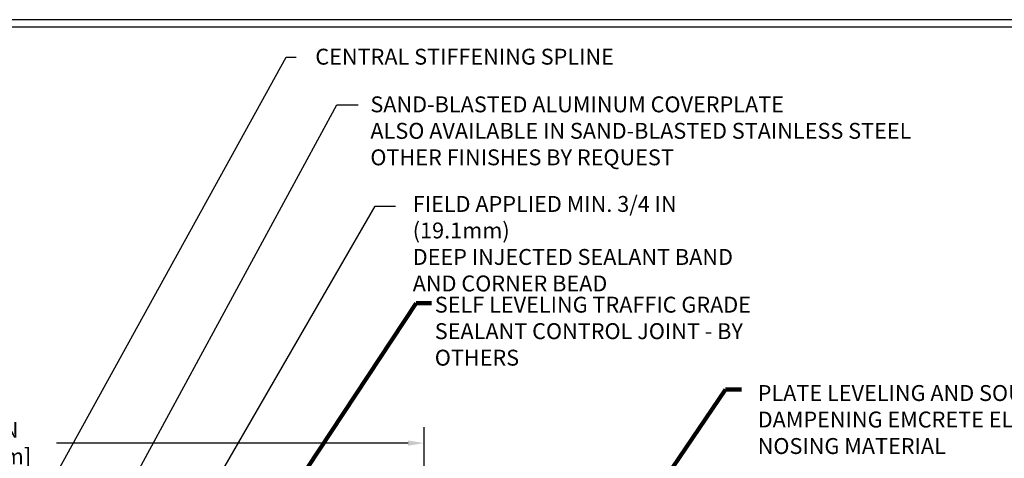
# Model space of a CAD drawing. Extents: x -7 to 3254, y -7 to 1977.
# Drawn here: x 17 to 36, y 21 to 30 of the extents above; entities that cross this region are included whole.
import ezdxf

# ---------------------------------------------------------------- set-up
doc = ezdxf.new("R2010")
doc.units = 0
doc.header["$LTSCALE"] = 5
doc.header["$MEASUREMENT"] = 0
doc.layers.get('DEFPOINTS').update_dxf_attribs({"linetype": 'CONTINUOUS'})
for name, color, linetype, lineweight in [('DIMS', 50, 'CONTINUOUS', 25), ('TBLOCK-T5', 111, 'CONTINUOUS', 30), ('TEXT - 4', 241, 'CONTINUOUS', 25)]:
    doc.layers.add(name, color=color, linetype=linetype, lineweight=lineweight)
doc.styles.add('ROMANS', font='romans', dxfattribs={"width": 0.9})
doc.dimstyles.get("Standard").update_dxf_attribs({"dimtxt": 0.18, "dimasz": 0.18, "dimexe": 0.18, "dimexo": 0.0625, "dimgap": 0.09, "dimtad": 0, "dimtih": 1, "dimtoh": 1, "dimdec": 4, "dimzin": 0, "dimdsep": 46, "dimtxsty": 'Standard', "dimcen": 0.09, "dimadec": 0, "dimazin": 0, "dimtfac": 1, "dimtdec": 4, "dimtofl": 0, "dimtmove": 0, "dimatfit": 3, "dimfxl": 1, "dimtolj": 1, "dimtzin": 0, "dimarcsym": 0})
doc.dimstyles.new('STANDARD$0', dxfattribs={"dimtxt": 0.18, "dimasz": 0.18, "dimexe": 0.18, "dimexo": 0.0625, "dimgap": 0.09, "dimtad": 0, "dimtih": 1, "dimtoh": 1, "dimdec": 4, "dimzin": 0, "dimdsep": 46, "dimtxsty": 'Standard', "dimcen": 0.09, "dimadec": 0, "dimazin": 0, "dimtfac": 1, "dimtdec": 4, "dimtofl": 0, "dimtmove": 0, "dimatfit": 3, "dimfxl": 1, "dimtolj": 1, "dimtzin": 0, "dimarcsym": 0})

# ---------------------------------------------------------------- blocks, each defined once
blk = doc.blocks.new('*D34')
at = {"layer": 'DEFPOINTS', "color": 0, "transparency": 16777216}
for p in [(24.579, 21.778), (11.079, 21.506), (24.579, 18.631)]:
    blk.add_point(p, dxfattribs=at)
at = {"layer": 'DIMS', "color": 0, "lineweight": -2, "transparency": 16777216}
for p, q in [((11.079, 21.806), (11.079, 22.078)), ((24.579, 18.931), (24.579, 22.078)), ((11.379, 21.778), (14.539, 21.778)), ((24.279, 21.778), (17.639, 21.778))]:
    blk.add_line(p, q, dxfattribs=at)
at = {"layer": 'DIMS', "color": 0, "transparency": 16777216}
for points in [[(11.379, 21.828), (11.379, 21.728), (11.079, 21.778)], [(24.279, 21.828), (24.279, 21.728), (24.579, 21.778)]]:
    blk.add_solid(points, dxfattribs=at)
at = {"layer": 'DIMS', "color": 0, "transparency": 16777216, "insert": (16.089, 21.778), "char_height": 0.3, "attachment_point": 5}
blk.add_mtext('\\A1;13 1/2 IN\\P [342.9mm]', dxfattribs=at)

msp = doc.modelspace()

# ---------------------------------------------------------------- linework, layer by layer
at = {"layer": 'TBLOCK-T5'}
for points in [[(39.63937, 29.7675), (0.56953, 29.7675), (0.56953, 0.37969), (39.63937, 0.37969)], [(39.49759, 5.70099), (39.49759, 29.62571), (0.71132, 29.62571), (0.71132, 5.70099)]]:
    msp.add_lwpolyline(points, close=True, dxfattribs=at)

# ---------------------------------------------------------------- texts
at = {"layer": 'TEXT - 4', "char_height": 0.3, "style": 'ROMANS'}
for s, insert, attachment_point in [('CENTRAL STIFFENING SPLINE', (28.16254, 29.21952), 3), ('SAND-BLASTED ALUMINUM COVERPLATE\\PALSO AVAILABLE IN SAND-BLASTED STAINLESS STEEL\\POTHER FINISHES BY REQUEST \\P   ', (23.5666, 28.32022), 1), ('\\A1;FIELD APPLIED MIN. 3/4 IN (19.1mm)\\PDEEP INJECTED SEALANT BAND \\PAND CORNER BEAD', (24.36558, 26.44046), 1)]:
    msp.add_mtext(s, dxfattribs=dict(at, insert=insert, attachment_point=attachment_point))
at = {"layer": 'TEXT - 4', "char_height": 0.3, "attachment_point": 1, "style": 'ROMANS'}
for s, width, insert in [('SELF LEVELING TRAFFIC GRADE\\PSEALANT CONTROL JOINT - BY OTHERS', 7.3269443, (24.78192, 24.54022)), ('PLATE LEVELING AND SOUND\\PDAMPENING EMCRETE ELASTOMERIC\\PNOSING MATERIAL', 7.4340298, (30.87674, 22.87278))]:
    msp.add_mtext_dynamic_manual_height_columns(s, width=width, gutter_width=90, heights=[0], dxfattribs=dict(at, insert=insert))

# ---------------------------------------------------------------- dimensions: what is measured, and where the dimension line sits
at = {"layer": 'DIMS'}
dim = msp.add_linear_dim(base=(24.57853, 21.77824), p1=(11.07853, 21.50586), p2=(24.57853, 18.63086), text='<>\\P[]', dimstyle='STANDARD$0', override={"dimtxt": 0.3, "dimasz": 0.3, "dimexe": 0.3, "dimexo": 0.3, "dimgap": 0.3, "dimlunit": 5, "dimpost": ' IN', "dimfrac": 2}, dxfattribs=at)
dim.commit()
dim.dimension.update_dxf_attribs({"geometry": '*D34', "text_midpoint": (16.08895, 21.77824), "dimtype": 160})

# ---------------------------------------------------------------- leaders
at = {"layer": 'TEXT - 4'}
for points, override in [([(15.28954, 16.94836), (21.97725, 29.06283), (22.16382, 29.06283)], {"dimasz": 0.3}), ([(17.79194, 18.69587), (22.93605, 28.16012), (23.33759, 28.16012)], {"dimasz": 0.3}), ([(19.04028, 18.26951), (23.6578, 26.24737), (24.03841, 26.24737)], {"dimasz": 0.3}), ([(20.41778, 18.35144), (24.43023, 24.41974), (24.72076, 24.41974)], {"dimtxt": 0.7, "dimasz": 0.3, "dimexe": 0.5, "dimexo": 0.5, "dimtih": 0, "dimtoh": 0, "dimtxsty": 'ROMANS', "dimdle": 0.05, "dimclrd": 256, "dimclre": 256, "dimclrt": 256, "dimtfac": 0.3, "dimlwd": 65535, "dimlwe": 65535}), ([(27.21539, 18.28816), (30.27127, 22.79232), (30.57171, 22.79232)], {"dimtxt": 0.7, "dimasz": 0.3, "dimexe": 0.5, "dimexo": 0.5, "dimtih": 0, "dimtoh": 0, "dimtxsty": 'ROMANS', "dimdle": 0.05, "dimclrd": 256, "dimclre": 256, "dimclrt": 256, "dimtfac": 0.3, "dimlwd": 65535, "dimlwe": 65535})]:
    msp.add_leader(points, dimstyle='Standard', override=override, dxfattribs=at)

doc.saveas('drawing.dxf')
